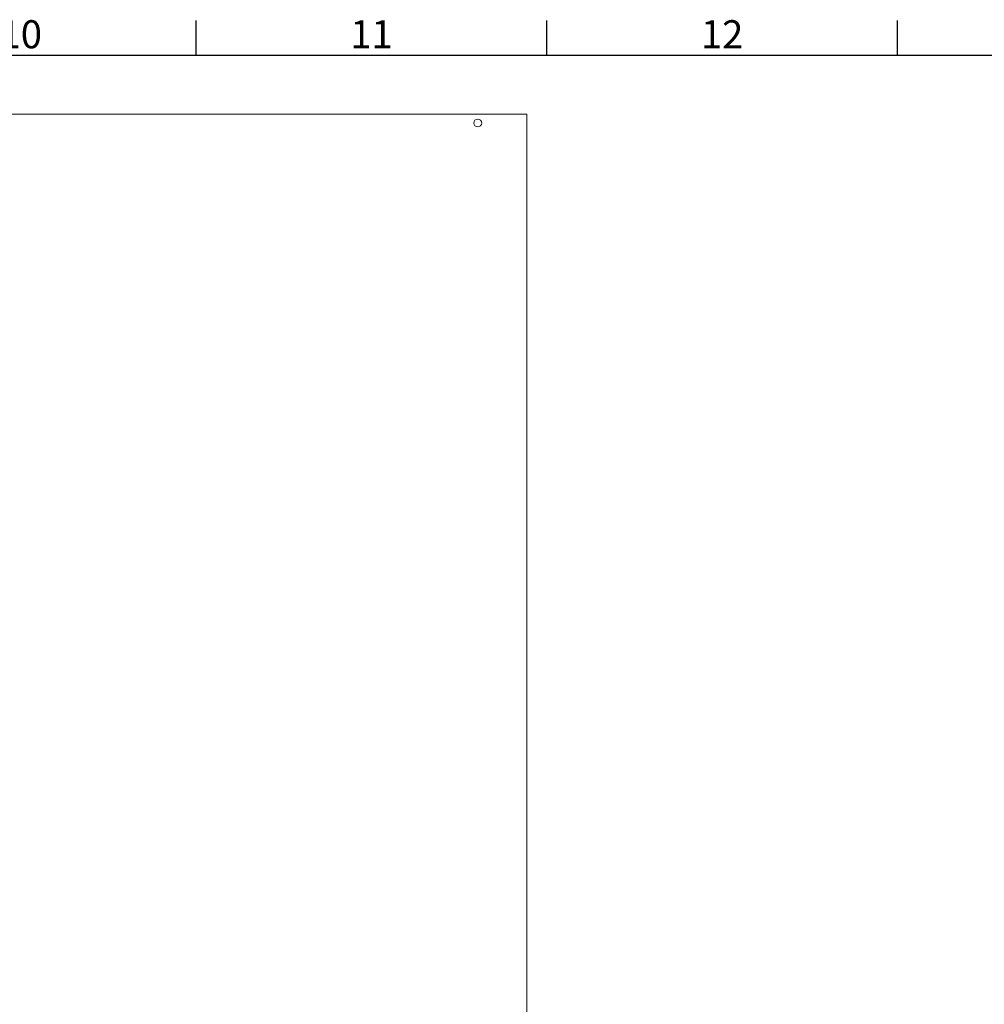
# Model space of a CAD drawing. Units: millimetres. Extents: x -232 to 8168, y 73 to 6137.
# Drawn here: x 4717 to 6092, y 4585 to 5988 of the extents above; entities that cross this region are included whole.
import ezdxf
from ezdxf.enums import TextEntityAlignment as Align

# ---------------------------------------------------------------- set-up
doc = ezdxf.new("R2010")
doc.units = ezdxf.units.MM
doc.header["$LTSCALE"] = 5
doc.layers.add('Title Block', color=7, linetype='Continuous')
doc.styles.add('ISO Proportional', font='ARIALN.TTF', dxfattribs={"width": 0.8})

# ---------------------------------------------------------------- blocks, each defined once
blk = doc.blocks.new('ISO A1 title block')
at = {"layer": 'Title Block'}
for p, q in [((520, 574), (520, 579)), ((570, 574), (570, 579)), ((620, 574), (620, 579)), ((820, 574), (20, 574))]:
    blk.add_line(p, q, dxfattribs=at)
at = {"layer": 'Title Block', "style": 'ISO Proportional'}
for s, p in [('10', (495, 576.5)), ('11', (545, 576.5)), ('12', (595, 576.5))]:
    blk.add_text(s, height=4, dxfattribs=at).set_placement(p, align=Align.MIDDLE)
at = {"layer": 'Title Block', "style": 'ISO Proportional', "flags": 8}
for tag, p in [('FILENAME', (747, 43)), ('DATE', (772, 43)), ('SCALE', (802, 43)), ('EDITION', (787, 23)), ('SHEET', (802, 23))]:
    blk.add_attdef(tag, text='', height=2.5, dxfattribs=at).set_placement(p, align=Align.MIDDLE_LEFT)
blk.add_attdef('DRAWING_NUMBER', text='', height=3, dxfattribs=at).set_placement((755, 25), align=Align.MIDDLE)

msp = doc.modelspace()

# ---------------------------------------------------------------- linework, layer by layer
at = {"color": 7, "linetype": 'Continuous', "lineweight": 18}
msp.add_lwpolyline([(4299.8, 5853.5), (5439.8, 5853.5), (5439.8, 4113.5), (4299.8, 4113.5)], close=True, dxfattribs=at)
msp.add_circle((5369.8, 5841), 5.6, dxfattribs=at)

# ---------------------------------------------------------------- block references
at = {"layer": 'Title Block', "xscale": 10, "yscale": 10, "zscale": 10}
msp.add_blockref('ISO A1 title block', (-231.8, 197.4), dxfattribs=at)

doc.saveas('drawing.dxf')
